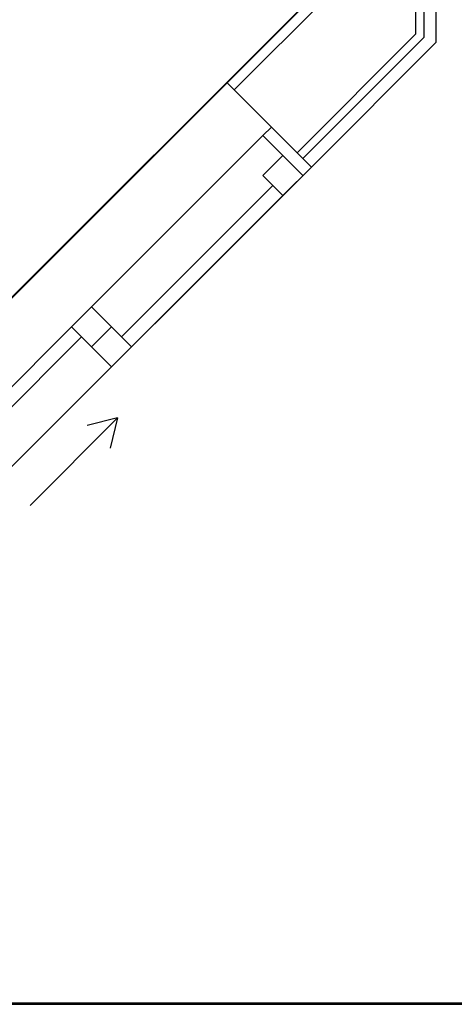
# Model space of a CAD drawing. Extents: x 39 to 902, y 12 to 799.
# Drawn here: x 326 to 353, y 69 to 130 of the extents above; entities that cross this region are included whole.
import ezdxf

# ---------------------------------------------------------------- set-up
doc = ezdxf.new("R2010")
doc.units = 0
doc.header["$LTSCALE"] = 48
doc.header["$MEASUREMENT"] = 0
doc.layers.add('4WALL1', color=8, linetype='CONTINUOUS')
doc.layers.add('G-IMPT', color=8, linetype='CONTINUOUS', lineweight=9)

# ---------------------------------------------------------------- blocks, each defined once
blk = doc.blocks.new('Room1-Kitchen_skb - Room1-Kitchen_skp-579108-Electrical Plan-flat-1')
at = {"layer": 'G-IMPT'}
blk.add_line((4.279, -131.181), (-51.441, -186.9), dxfattribs=at)

msp = doc.modelspace()

# ---------------------------------------------------------------- linework, layer by layer
at = {"layer": '4WALL1'}
for p, q in [((350.997, 129.346), (350.997, 219.346)), ((351.497, 129.139), (351.497, 218.846)), ((352.247, 128.828), (352.247, 218.096)), ((344.872, 131.883), (339.31, 126.321)), ((339.752, 125.879), (345.497, 131.624)), ((343.641, 121.99), (350.997, 129.346)), ((343.994, 121.636), (351.497, 129.139)), ((344.525, 121.106), (352.247, 128.828)), ((339.31, 126.321), (293.348, 80.359)), ((344.525, 121.106), (339.31, 126.321)), ((341.519, 123.05), (342.05, 123.581)), ((341.519, 123.05), (330.913, 112.444)), ((343.994, 120.575), (341.519, 123.05)), ((341.519, 120.575), (342.757, 121.813)), ((298.563, 75.144), (344.525, 121.106)), ((344.525, 121.106), (342.757, 119.338)), ((342.757, 119.338), (341.519, 120.575)), ((342.138, 119.957), (332.769, 110.588)), ((342.757, 119.338), (333.388, 109.969)), ((330.913, 112.444), (329.675, 111.206)), ((332.15, 111.206), (330.913, 112.444)), ((320.306, 101.837), (329.675, 111.206)), ((329.675, 111.206), (330.913, 109.969)), ((330.913, 109.969), (332.15, 111.206)), ((333.388, 109.969), (332.15, 111.206)), ((330.294, 110.588), (320.925, 101.218)), ((330.913, 109.969), (332.15, 108.731)), ((333.388, 109.969), (332.15, 108.731)), ((332.15, 108.731), (310.672, 87.253)), ((327.112, 100.158), (332.523, 105.568)), ((332.523, 105.568), (330.648, 105.107)), ((332.523, 105.568), (332.062, 103.693)), ((292.684, 69.265), (467.997, 69.265)), ((292.736, 69.317), (467.997, 69.317)), ((292.764, 69.346), (459.997, 69.346))]:
    msp.add_line(p, q, dxfattribs=at)

# ---------------------------------------------------------------- block references
msp.add_blockref('Room1-Kitchen_skb - Room1-Kitchen_skp-579108-Electrical Plan-flat-1', (340.594, 263.121), dxfattribs=at)

doc.saveas('drawing.dxf')
